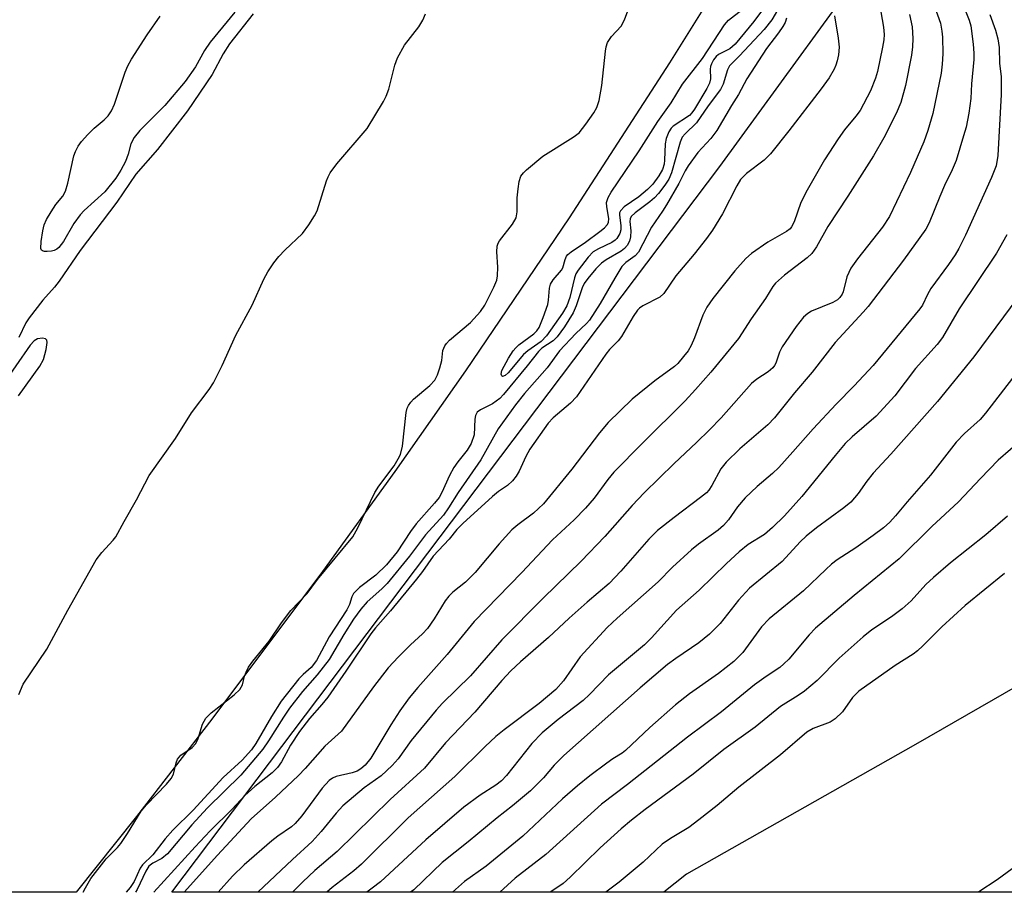
# Model space of a CAD drawing. Units: inches. Extents: x 1291760 to 1297760, y 489451 to 493452.
# Drawn here: x 1294036 to 1294224, y 489452 to 489618 of the extents above; entities that cross this region are included whole.
import ezdxf

# ---------------------------------------------------------------- set-up
doc = ezdxf.new("R2010")
doc.units = ezdxf.units.IN
doc.header["$MEASUREMENT"] = 0
for name, color, linetype in [('HYDRO-Single Line Stream', 4, 'Continuous'), ('NTRL-Trees', 3, 'Continuous'), ('TRANS-Road', 130, 'Continuous'), ('Undefined', 1, 'Continuous')]:
    doc.layers.add(name, color=color, linetype=linetype)

msp = doc.modelspace()

# ---------------------------------------------------------------- linework, layer by layer
at = {"layer": 'HYDRO-Single Line Stream'}
msp.add_lwpolyline([(1294269.51, 489519.78), (1294252.54, 489507.36), (1294246.75, 489503.28), (1294241.81, 489499.94), (1294236.53, 489496.62), (1294229.59, 489492.48), (1294207.5, 489479.83), (1294163.74, 489455.04), (1294159.42, 489451.57)], dxfattribs=at)
at = {"layer": 'NTRL-Trees'}
msp.add_lwpolyline([(1294407.59, 489493.25), (1294391.21, 489451.55), (1294065.36, 489451.58), (1294170.09, 489590.27), (1294203.42, 489636.11), (1294236.75, 489702.77), (1294254.27, 489733.2), (1294276.12, 489771.15), (1294312.3, 489787.67), (1294337.1, 489783.54), (1294390.92, 489681.94)], close=True, dxfattribs=at)
at = {"layer": 'TRANS-Road'}
msp.add_lwpolyline([(1294058.62, 489466.05), (1294047.09, 489451.59), (1293844.25, 489451.6), (1293849.5, 489457.29), (1293866.75, 489476.55), (1293883.77, 489496.02), (1293908.84, 489525.62), (1293933.36, 489555.68), (1293957.32, 489586.19), (1293980.7, 489617.14), (1294003.51, 489648.52), (1294030.3, 489687.26), (1294072.59, 489750.21), (1294181.9, 489644.83), (1294172.93, 489630.06), (1294160.48, 489610.1), (1294141.29, 489580.47), (1294121.5, 489551.24), (1294107.97, 489531.98), (1294094.19, 489512.9), (1294073.04, 489484.64)], close=True, dxfattribs=at)
at = {"layer": 'Undefined'}
for points, elevation in [([(1294210.91, 489621.58), (1294212.27, 489617.71), (1294212.57, 489616.14), (1294212.67, 489615.02), (1294212.75, 489611.85), (1294212.61, 489609.83), (1294212.39, 489608.11), (1294210.84, 489600.41), (1294209.89, 489597.2), (1294209.13, 489595.04), (1294206.59, 489589.17), (1294202.52, 489580.77), (1294201.19, 489578.73), (1294196.42, 489572.65), (1294195.16, 489570.88), (1294194.4, 489569.23), (1294193.69, 489566.34), (1294193.49, 489565.89), (1294193.08, 489565.27), (1294192.58, 489564.79), (1294191.74, 489564.3), (1294187.62, 489562.66), (1294186.91, 489562.22), (1294186.09, 489561.49), (1294184.71, 489559.74), (1294182.05, 489555.83), (1294181.54, 489554.8), (1294180.84, 489552.71), (1294180.58, 489552.23), (1294180.23, 489551.8), (1294179.34, 489551.06), (1294177.16, 489549.63), (1294176.18, 489548.79), (1294170.36, 489542.26), (1294168.14, 489539.94), (1294165.68, 489537.52), (1294161.36, 489533.52), (1294155.66, 489527.93), (1294153.35, 489525.47), (1294148.12, 489519.55), (1294143.64, 489514.85), (1294136.38, 489507.77), (1294128.43, 489499.79), (1294122.44, 489492.96), (1294117.14, 489487.69), (1294115.9, 489486.36), (1294111.15, 489480.59), (1294108.64, 489477.07), (1294107.46, 489475.79), (1294105.36, 489473.79), (1294102.17, 489471.52), (1294098.05, 489468.09), (1294096.77, 489466.68), (1294093.93, 489463.18), (1294092.22, 489461.25), (1294088.43, 489457.83), (1294081.8, 489451.6), (1294081.78, 489451.58)], 208), ([(1294179.9, 489622.56), (1294176.62, 489617.99), (1294173.04, 489613.68), (1294172.04, 489612.78), (1294169.85, 489611.72), (1294169.44, 489611.35), (1294168.93, 489610.68), (1294168.53, 489609.94), (1294168.36, 489609.42), (1294168.3, 489608.9), (1294168.34, 489607.05), (1294168.15, 489606.23), (1294167.64, 489605.21), (1294165.27, 489601.23), (1294164.79, 489600.56), (1294164.29, 489600.05), (1294161.18, 489597.99), (1294160.79, 489597.61), (1294160.38, 489596.94), (1294159.89, 489595.66), (1294159.64, 489594.6), (1294159.56, 489591.52), (1294159.45, 489590.72), (1294159.13, 489589.75), (1294158.44, 489588.54), (1294157.3, 489586.93), (1294156.32, 489585.89), (1294154.61, 489584.5), (1294151.85, 489582.57), (1294151.13, 489581.85), (1294150.96, 489581.44), (1294150.94, 489580.98), (1294151.18, 489579.01), (1294151.18, 489578.22), (1294150.98, 489577.47), (1294150.43, 489576.56), (1294150.1, 489576.21), (1294149.5, 489575.79), (1294146.91, 489574.56), (1294145.94, 489573.97), (1294144.96, 489572.98), (1294143.05, 489570.5), (1294142.62, 489569.78), (1294142.32, 489569.03), (1294141.44, 489565.24), (1294140.89, 489563.69), (1294140.06, 489562.29), (1294137.02, 489557.91), (1294135.99, 489556.86), (1294133.43, 489555.07), (1294132.59, 489554.39), (1294129.64, 489550.87), (1294129.09, 489550.34), (1294128.61, 489550.13), (1294128.43, 489550.28), (1294128.33, 489550.58), (1294128.48, 489551.32), (1294129.72, 489553.67), (1294130.59, 489555.03), (1294131.1, 489555.64), (1294131.71, 489556.2), (1294134.57, 489558.3), (1294135.11, 489558.86), (1294135.56, 489559.55), (1294136.35, 489561.43), (1294137.23, 489563.92), (1294137.4, 489564.77), (1294137.55, 489567.05), (1294137.74, 489567.83), (1294138.25, 489568.63), (1294139.88, 489570.46), (1294140.12, 489570.94), (1294140.54, 489572.53), (1294140.82, 489573.16), (1294141.08, 489573.48), (1294141.68, 489574), (1294144.42, 489575.82), (1294147.2, 489577.89), (1294148.09, 489578.6), (1294148.61, 489579.15), (1294148.83, 489579.59), (1294148.9, 489580.36), (1294148.5, 489582.61), (1294148.48, 489583.44), (1294148.75, 489584.35), (1294149.34, 489585.36), (1294154.69, 489593.26), (1294158.27, 489598.9), (1294160.8, 489602.47), (1294163, 489606.03), (1294166.79, 489610.97), (1294170.99, 489617.4), (1294171.79, 489618.26), (1294174.31, 489620.26)], 220), ([(1294077.41, 489619.81), (1294072.68, 489614.09), (1294071.63, 489612.44), (1294069.91, 489609.37), (1294067.94, 489606.54), (1294064.02, 489601.96), (1294059.28, 489597.17), (1294058.15, 489595.86), (1294057.55, 489594.65), (1294057.02, 489592.65), (1294056.5, 489591.25), (1294055.62, 489589.61), (1294054.65, 489588.05), (1294052.56, 489585.47), (1294048.61, 489581.9), (1294047.84, 489581.06), (1294046.67, 489579.43), (1294044.7, 489575.96), (1294043.81, 489574.84), (1294043.39, 489574.47), (1294042.92, 489574.22), (1294042.39, 489574.09), (1294041.56, 489574.02), (1294041.06, 489574.05), (1294040.64, 489574.17), (1294040.48, 489574.28), (1294040.33, 489574.65), (1294040.38, 489575.96), (1294040.71, 489577.98), (1294040.98, 489579.12), (1294041.42, 489580.16), (1294042.29, 489581.62), (1294043.24, 489583.04), (1294044.55, 489584.63), (1294045.06, 489585.55), (1294045.53, 489587.14), (1294046.68, 489592.33), (1294046.96, 489593.14), (1294047.45, 489594.17), (1294048.12, 489595.1), (1294049.3, 489596.4), (1294050.53, 489597.64), (1294052.46, 489599.19), (1294053.21, 489600.01), (1294053.85, 489600.91), (1294054.43, 489602.24), (1294056.48, 489608.3), (1294056.99, 489609.55), (1294057.65, 489610.82), (1294060.64, 489615.49), (1294063.18, 489619.03)], 218), ([(1294217.15, 489619.85), (1294217.77, 489618.26), (1294218.07, 489617.16), (1294218.55, 489613.7), (1294218.67, 489611.99), (1294218.64, 489610.73), (1294218.22, 489606.12), (1294218.06, 489603.29), (1294217.71, 489600.46), (1294217.18, 489597.84), (1294216.72, 489596.13), (1294215.26, 489591.46), (1294214.55, 489589.68), (1294213.08, 489586.66), (1294212.16, 489584.55), (1294210.1, 489579.55), (1294209.48, 489578.33), (1294205.22, 489572.36), (1294198.44, 489563.54), (1294197.5, 489562.43), (1294192.19, 489556.67), (1294187.76, 489551), (1294184.38, 489547), (1294180.55, 489542.23), (1294179.32, 489540.94), (1294173.95, 489536.31), (1294171.33, 489533.75), (1294170.33, 489532.49), (1294168.61, 489529.34), (1294168, 489528.45), (1294167.54, 489527.94), (1294166.45, 489527.02), (1294161.38, 489523.22), (1294158.18, 489520.69), (1294156.56, 489519.09), (1294151.19, 489512.96), (1294148.97, 489510.61), (1294144.73, 489507.03), (1294141.3, 489503.94), (1294137.38, 489500.24), (1294132.01, 489495.59), (1294130.16, 489493.86), (1294128.47, 489492.07), (1294123.28, 489485.96), (1294117.67, 489480.1), (1294113.67, 489475.27), (1294107.12, 489469.27), (1294097, 489459.36), (1294092.68, 489455.69), (1294090.4, 489453.56), (1294088.46, 489451.58)], 206), ([(1294206.34, 489619.33), (1294206.86, 489617), (1294206.98, 489614.79), (1294206.93, 489613.15), (1294206.74, 489611.58), (1294205.61, 489605.79), (1294204.7, 489602.53), (1294203.85, 489600.45), (1294201.46, 489595.77), (1294199.5, 489592.34), (1294194.61, 489584.62), (1294190.78, 489578.8), (1294188.6, 489574.94), (1294187.72, 489573.68), (1294186.84, 489572.83), (1294182.5, 489569.55), (1294180.78, 489568), (1294180.26, 489567.34), (1294178.83, 489565.09), (1294176.09, 489561.19), (1294173.71, 489557.41), (1294168.4, 489550.97), (1294165.49, 489547.67), (1294163.51, 489545.52), (1294155.33, 489537.44), (1294149.89, 489531.85), (1294148.74, 489530.48), (1294146.13, 489526.89), (1294144.44, 489524.98), (1294142.25, 489522.75), (1294138.15, 489518.95), (1294132.26, 489512.66), (1294123.19, 489503.29), (1294118.02, 489496.98), (1294112.41, 489490.73), (1294110.75, 489488.73), (1294108.96, 489486.23), (1294107.23, 489483.54), (1294103.41, 489477.19), (1294102.34, 489475.86), (1294101.51, 489475.13), (1294100.82, 489474.73), (1294099.82, 489474.4), (1294096.81, 489473.7), (1294096.06, 489473.37), (1294095.42, 489472.92), (1294094.12, 489471.46), (1294090.25, 489466.15), (1294088.97, 489464.69), (1294088.25, 489464.08), (1294085.64, 489462.28), (1294084.5, 489461.38), (1294079.2, 489456.8), (1294076.98, 489454.65), (1294074.21, 489451.58)], 210), ([(1294221.7, 489619.35), (1294222.8, 489616.37), (1294223.26, 489614.71), (1294223.49, 489613.02), (1294223.57, 489609.99), (1294223.88, 489607.52), (1294223.9, 489604.08), (1294223.25, 489592.38), (1294222.93, 489590.45), (1294222.04, 489588.18), (1294217.06, 489577.14), (1294215.79, 489574.63), (1294215.07, 489573.42), (1294213.81, 489571.54), (1294210.47, 489566.96), (1294209.83, 489565.85), (1294208.83, 489563.81), (1294208.36, 489563.08), (1294199.4, 489552.28), (1294195.8, 489548.35), (1294192.36, 489544.86), (1294187.93, 489540.14), (1294184.1, 489535.73), (1294181.39, 489532.75), (1294180.18, 489531.62), (1294177.24, 489529.13), (1294174.93, 489526.97), (1294173.48, 489525.23), (1294171.75, 489522.76), (1294170.81, 489521.66), (1294169.8, 489520.81), (1294166.05, 489518.1), (1294164.69, 489517.02), (1294161.09, 489513.68), (1294158.33, 489510.9), (1294150.48, 489503.95), (1294148.61, 489502.19), (1294143.43, 489496.55), (1294140.21, 489491.97), (1294138.79, 489490.3), (1294135.56, 489487.65), (1294128.88, 489482.61), (1294127.33, 489481.35), (1294125.27, 489479.45), (1294119.45, 489473.71), (1294110.52, 489465.82), (1294101.6, 489456.91), (1294100.14, 489455.65), (1294096.04, 489452.48), (1294095.02, 489451.58)], 204), ([(1294224.96, 489577.24), (1294222.98, 489573.75), (1294215.87, 489563.08), (1294212.66, 489557.6), (1294211.65, 489556.3), (1294207.51, 489551.69), (1294203.56, 489546.45), (1294199.98, 489542.58), (1294195.41, 489538.6), (1294194.09, 489537.33), (1294192.17, 489535.08), (1294185.78, 489527.21), (1294182.45, 489523.52), (1294180.17, 489521.26), (1294178.67, 489519.98), (1294175.56, 489518.02), (1294173.8, 489516.61), (1294171.41, 489514.4), (1294166.18, 489509.33), (1294161.83, 489505.48), (1294157.07, 489500.22), (1294155.69, 489498.83), (1294148.84, 489493.14), (1294145.21, 489489.36), (1294144, 489488.23), (1294139.21, 489484.56), (1294136.15, 489482.02), (1294134.19, 489479.98), (1294129.32, 489473.85), (1294128.39, 489472.85), (1294127.3, 489472.02), (1294124.3, 489470.14), (1294121.22, 489467.8), (1294113.94, 489461.56), (1294105.27, 489453.58), (1294103.67, 489452.32), (1294102.63, 489451.58)], 202), ([(1294227.07, 489565.23), (1294218.66, 489553.93), (1294211.71, 489545.36), (1294202.83, 489535.28), (1294199.43, 489531.67), (1294198.23, 489530.15), (1294196.57, 489527.77), (1294195.14, 489526.16), (1294193.81, 489525.06), (1294188.59, 489521.21), (1294186.64, 489519.63), (1294185.48, 489518.52), (1294182.04, 489514.76), (1294175.79, 489509.7), (1294173.7, 489507.39), (1294170.17, 489502.94), (1294168.17, 489500.87), (1294166.11, 489499.23), (1294161.69, 489496.23), (1294160.12, 489495.07), (1294154.86, 489490.65), (1294140.33, 489477.72), (1294138.48, 489475.83), (1294136.39, 489473.44), (1294133.9, 489470.94), (1294130.52, 489468.06), (1294127.58, 489465.82), (1294122.03, 489461.18), (1294117.06, 489457.26), (1294111.61, 489452.02), (1294111, 489451.58)], 200), ([(1294230.6, 489555.71), (1294220.89, 489543.14), (1294219.85, 489541.95), (1294216.91, 489539.26), (1294215.3, 489537.58), (1294210.39, 489531.3), (1294205.91, 489526.18), (1294203.71, 489523.52), (1294202.61, 489522.33), (1294201.38, 489521.25), (1294199.4, 489519.73), (1294196.13, 489517.43), (1294192.57, 489515.09), (1294191.44, 489514.25), (1294190.37, 489513.29), (1294186.1, 489509.16), (1294179.53, 489503.86), (1294178.08, 489502.3), (1294174.53, 489497.41), (1294172.78, 489495.66), (1294169.89, 489493.36), (1294164.31, 489489.52), (1294161.62, 489487.41), (1294156.74, 489483.03), (1294152.11, 489478.66), (1294151.45, 489478.15), (1294149.68, 489477.08), (1294148.5, 489476.25), (1294145.26, 489473.81), (1294142.89, 489471.9), (1294140.06, 489469.45), (1294132.46, 489462.31), (1294125.47, 489456.55), (1294121.31, 489453.65), (1294119, 489451.58)], 198)]:
    msp.add_lwpolyline(points, dxfattribs=dict(at, elevation=elevation))
for points in [[(1294048.45, 489451.59, 218), (1294048.85, 489452.4, 218), (1294049.92, 489454.18, 218), (1294052.86, 489457.96, 218), (1294055.02, 489460.14, 218), (1294055.66, 489460.91, 218), (1294056.9, 489462.77, 218), (1294059.5, 489467.04, 218), (1294060.52, 489468.25, 218), (1294064.37, 489472.24, 218), (1294065.27, 489473.28, 218), (1294065.71, 489474.14, 218), (1294066.18, 489476.31, 218), (1294066.47, 489477.01, 218), (1294067.13, 489477.76, 218), (1294069.28, 489479.25, 218), (1294069.97, 489479.98, 218), (1294070.41, 489480.94, 218), (1294071.24, 489483.69, 218), (1294071.89, 489484.87, 218), (1294072.9, 489485.88, 218), (1294077.32, 489489.32, 218), (1294078.36, 489490.31, 218), (1294078.88, 489491.2, 218), (1294079.28, 489492.86, 218), (1294079.56, 489493.63, 218), (1294080.06, 489494.57, 218), (1294080.83, 489495.71, 218), (1294084, 489499.59, 218), (1294086.33, 489503.04, 218), (1294088.14, 489505.43, 218), (1294091.22, 489508.69, 218), (1294093.25, 489511.33, 218), (1294100, 489519.52, 218), (1294100.96, 489521.24, 218), (1294104.16, 489527.97, 218), (1294104.94, 489529.16, 218), (1294107.85, 489533.1, 218), (1294108.65, 489534.39, 218), (1294109.09, 489535.27, 218), (1294109.46, 489536.84, 218), (1294110.17, 489543.28, 218), (1294110.37, 489544.11, 218), (1294110.59, 489544.6, 218), (1294111.03, 489545.23, 218), (1294111.56, 489545.81, 218), (1294114.66, 489548.42, 218), (1294115.64, 489549.43, 218), (1294116.18, 489550.46, 218), (1294116.63, 489551.82, 218), (1294116.96, 489553.22, 218), (1294117.2, 489555.12, 218), (1294117.54, 489556.03, 218), (1294117.86, 489556.47, 218), (1294118.47, 489557.07, 218), (1294122.45, 489560.48, 218), (1294124.4, 489562.56, 218), (1294125.2, 489563.77, 218), (1294126.93, 489567.22, 218), (1294127.48, 489568.58, 218), (1294127.64, 489569.4, 218), (1294127.67, 489571.06, 218), (1294127.52, 489573.97, 218), (1294127.59, 489575.09, 218), (1294127.76, 489575.61, 218), (1294128.03, 489576.1, 218), (1294130.51, 489579.28, 218), (1294131.18, 489580.49, 218), (1294131.36, 489581.62, 218), (1294131.4, 489584.32, 218), (1294131.55, 489586.01, 218), (1294131.75, 489587.4, 218), (1294132.08, 489588.42, 218), (1294132.57, 489589.07, 218), (1294133.18, 489589.67, 218), (1294136.28, 489592.27, 218), (1294142.09, 489595.9, 218), (1294143.24, 489596.76, 218), (1294144.53, 489598.37, 218), (1294146.04, 489600.57, 218), (1294146.63, 489601.59, 218), (1294147.07, 489602.93, 218), (1294147.57, 489605.75, 218), (1294148.27, 489612.36, 218), (1294148.39, 489613.2, 218), (1294148.62, 489614, 218), (1294149.39, 489615.16, 218), (1294151.25, 489617.12, 218), (1294151.91, 489618.35, 218), (1294154.37, 489625.06, 218)], [(1294080.95, 489619.46, 216), (1294076.41, 489613.77, 216), (1294075.17, 489611.86, 216), (1294073.07, 489607.89, 216), (1294068.37, 489600.92, 216), (1294062.66, 489593.57, 216), (1294058.48, 489588.81, 216), (1294054.87, 489583.48, 216), (1294047.83, 489574.23, 216), (1294043.86, 489568.37, 216), (1294042.94, 489567.23, 216), (1294040.71, 489564.75, 216), (1294038.1, 489561.38, 216), (1294037.47, 489560.41, 216), (1294036.13, 489557.6, 216)], [(1294036.16, 489489.39, 216), (1294036.95, 489491.31, 216), (1294041.46, 489498.06, 216), (1294045.51, 489505.46, 216), (1294050.94, 489515.11, 216), (1294051.99, 489516.54, 216), (1294054.18, 489518.85, 216), (1294054.68, 489519.51, 216), (1294056.26, 489522.46, 216), (1294058.63, 489526.58, 216), (1294061.04, 489531.26, 216), (1294066.05, 489538.31, 216), (1294069.14, 489543.18, 216), (1294072.52, 489547.69, 216), (1294073.36, 489548.95, 216), (1294075, 489552.27, 216), (1294077.59, 489558.04, 216), (1294080.74, 489563.81, 216), (1294082.97, 489568.73, 216), (1294083.75, 489570.18, 216), (1294084.9, 489571.91, 216), (1294085.8, 489573.09, 216), (1294086.97, 489574.31, 216), (1294090.33, 489577.52, 216), (1294091.56, 489579.14, 216), (1294092.65, 489580.84, 216), (1294093.15, 489581.85, 216), (1294094.93, 489587.55, 216), (1294095.24, 489588.35, 216), (1294095.62, 489589.07, 216), (1294096.91, 489590.82, 216), (1294102.69, 489597.53, 216), (1294105.86, 489602.69, 216), (1294106.37, 489603.72, 216), (1294106.86, 489605.1, 216), (1294108.03, 489609.69, 216), (1294108.5, 489611.06, 216), (1294109.87, 489613.46, 216), (1294112.56, 489617.01, 216), (1294113.37, 489618.24, 216), (1294113.87, 489619.48, 216)], [(1294181.16, 489620.18, 218), (1294180.05, 489618.36, 218), (1294178.6, 489616.46, 218), (1294173.88, 489611.43, 218), (1294171.97, 489609.56, 218), (1294171.58, 489608.76, 218), (1294170.77, 489606.04, 218), (1294170.27, 489605.03, 218), (1294167.89, 489601.92, 218), (1294165.63, 489598.63, 218), (1294163.48, 489596.53, 218), (1294162.94, 489595.89, 218), (1294162.53, 489594.94, 218), (1294160.88, 489589.06, 218), (1294160.34, 489587.87, 218), (1294159.62, 489586.71, 218), (1294158.4, 489585.14, 218), (1294157.64, 489584.3, 218), (1294156.75, 489583.56, 218), (1294153.94, 489581.47, 218), (1294153.2, 489580.71, 218), (1294152.99, 489580.31, 218), (1294152.9, 489579.81, 218), (1294153.1, 489578.02, 218), (1294153.04, 489576.85, 218), (1294152.84, 489576, 218), (1294152.4, 489575.17, 218), (1294151.89, 489574.63, 218), (1294151.26, 489574.14, 218), (1294148.37, 489572.43, 218), (1294147.5, 489571.81, 218), (1294146.39, 489570.75, 218), (1294144.87, 489568.9, 218), (1294144.2, 489567.92, 218), (1294143.81, 489567.12, 218), (1294142.65, 489563.63, 218), (1294142.09, 489562.33, 218), (1294140.42, 489559.63, 218), (1294139.03, 489557.76, 218), (1294138.25, 489556.98, 218), (1294136.1, 489555.54, 218), (1294135.43, 489554.94, 218), (1294133.29, 489552.21, 218), (1294128.76, 489546.74, 218), (1294128.04, 489545.96, 218), (1294126.68, 489544.9, 218), (1294124.36, 489543.8, 218), (1294123.75, 489543.33, 218), (1294123.43, 489542.71, 218), (1294123.26, 489541.99, 218), (1294123.14, 489539.03, 218), (1294122.58, 489537.36, 218), (1294121.84, 489536.09, 218), (1294120.02, 489533.85, 218), (1294119.28, 489532.77, 218), (1294118.45, 489531.2, 218), (1294116.99, 489527.99, 218), (1294116.46, 489527.05, 218), (1294115.59, 489525.92, 218), (1294112.06, 489521.98, 218), (1294111.02, 489520.53, 218), (1294108.45, 489516.65, 218), (1294106.41, 489514.14, 218), (1294104.4, 489512.16, 218), (1294101.26, 489509.82, 218), (1294100.13, 489508.7, 218), (1294099.78, 489508.03, 218), (1294099.32, 489506.54, 218), (1294098.85, 489505.55, 218), (1294095.48, 489500.36, 218), (1294093.06, 489495.87, 218), (1294092.02, 489494.52, 218), (1294090.49, 489493.19, 218), (1294089.68, 489492.37, 218), (1294086.29, 489488.06, 218), (1294084.43, 489485.19, 218), (1294081.46, 489480.01, 218), (1294080.61, 489478.8, 218), (1294078.83, 489476.84, 218), (1294075.19, 489473.51, 218), (1294069.44, 489467.27, 218), (1294065.54, 489463.44, 218), (1294064.11, 489461.77, 218), (1294061.77, 489458.72, 218), (1294059.76, 489456.82, 218), (1294059.35, 489456.14, 218), (1294058.19, 489453.64, 218), (1294057.4, 489452.46, 218), (1294056.65, 489451.58, 218)], [(1294200.92, 489619.87, 212), (1294201.4, 489616.96, 212), (1294201.52, 489615.56, 212), (1294201.45, 489614.54, 212), (1294201.22, 489613.13, 212), (1294200.26, 489608.43, 212), (1294199.87, 489607.15, 212), (1294198.89, 489604.76, 212), (1294196.91, 489600.99, 212), (1294196.13, 489599.89, 212), (1294193.92, 489597.28, 212), (1294192.72, 489595.57, 212), (1294190.14, 489591.57, 212), (1294186.78, 489585.78, 212), (1294185.63, 489583.44, 212), (1294184.31, 489579.7, 212), (1294183.84, 489578.74, 212), (1294183.53, 489578.39, 212), (1294182.85, 489577.88, 212), (1294179.32, 489575.86, 212), (1294176.15, 489573.67, 212), (1294175.08, 489572.71, 212), (1294173, 489570.37, 212), (1294168.76, 489565.05, 212), (1294167.66, 489563.4, 212), (1294166.87, 489561.86, 212), (1294165.26, 489557.57, 212), (1294164.61, 489556.05, 212), (1294164.06, 489555.09, 212), (1294163.2, 489553.96, 212), (1294162.07, 489552.67, 212), (1294161.44, 489552.08, 212), (1294157.68, 489549.31, 212), (1294153.34, 489545.82, 212), (1294148.8, 489541.36, 212), (1294147.1, 489539.36, 212), (1294141.82, 489532.42, 212), (1294136.39, 489525.79, 212), (1294134.53, 489524.06, 212), (1294131.48, 489521.79, 212), (1294130.39, 489520.86, 212), (1294127.93, 489518.14, 212), (1294123.37, 489512.71, 212), (1294121.48, 489510.87, 212), (1294119.08, 489508.93, 212), (1294118.3, 489508.19, 212), (1294117.63, 489507.28, 212), (1294115.52, 489503.83, 212), (1294114.24, 489502.01, 212), (1294113.28, 489500.94, 212), (1294110.99, 489498.84, 212), (1294108.7, 489496.56, 212), (1294106.7, 489494.44, 212), (1294103.9, 489490.85, 212), (1294097.78, 489482.34, 212), (1294094.63, 489479.5, 212), (1294090.86, 489475.21, 212), (1294089.61, 489473.91, 212), (1294085.18, 489469.75, 212), (1294080.54, 489465.57, 212), (1294074.11, 489458.65, 212), (1294067.75, 489451.58, 212)], [(1294182.87, 489618.64, 216), (1294182.6, 489617.85, 216), (1294182.18, 489617.07, 216), (1294181.33, 489615.82, 216), (1294179.06, 489612.86, 216), (1294175.28, 489607.03, 216), (1294173.71, 489604.09, 216), (1294172.34, 489601.94, 216), (1294169.55, 489597.15, 216), (1294168.4, 489595.66, 216), (1294165.89, 489593, 216), (1294164.06, 489590.44, 216), (1294163.49, 489589.48, 216), (1294162.29, 489587.06, 216), (1294159.91, 489582.99, 216), (1294159.14, 489581.73, 216), (1294157.04, 489578.68, 216), (1294154.6, 489573.92, 216), (1294153.94, 489573.23, 216), (1294152.13, 489571.94, 216), (1294151.4, 489571.16, 216), (1294150.04, 489568.98, 216), (1294147.26, 489564.13, 216), (1294145.2, 489560.93, 216), (1294144.63, 489560.29, 216), (1294142.59, 489558.35, 216), (1294139.46, 489555.03, 216), (1294137.13, 489551.84, 216), (1294132.78, 489546.91, 216), (1294131.08, 489544.73, 216), (1294127.78, 489540.18, 216), (1294124.42, 489534.22, 216), (1294120.09, 489527.97, 216), (1294118.24, 489525.03, 216), (1294117.28, 489523.66, 216), (1294113.86, 489519.88, 216), (1294110.8, 489515.83, 216), (1294106.55, 489510.58, 216), (1294105.53, 489509.54, 216), (1294102.69, 489507.07, 216), (1294101.48, 489505.69, 216), (1294100.1, 489503.74, 216), (1294098.23, 489500.81, 216), (1294095.44, 489496.08, 216), (1294093.16, 489493.14, 216), (1294090.34, 489489.91, 216), (1294087.9, 489486.74, 216), (1294086.73, 489485.04, 216), (1294083.87, 489480.48, 216), (1294082.75, 489478.9, 216), (1294078.59, 489473.95, 216), (1294072.21, 489467.68, 216), (1294069.18, 489464.48, 216), (1294064.57, 489458.89, 216), (1294063.5, 489458.03, 216), (1294061.73, 489457.14, 216), (1294061, 489456.54, 216), (1294060.41, 489455.62, 216), (1294058.75, 489452.11, 216), (1294058.41, 489451.58, 216)], [(1294192.04, 489619.12, 214), (1294192.73, 489614.82, 214), (1294192.9, 489613.09, 214), (1294192.77, 489611.66, 214), (1294192.57, 489610.52, 214), (1294192.32, 489609.69, 214), (1294191.99, 489608.89, 214), (1294191.03, 489607.25, 214), (1294189.5, 489605.14, 214), (1294183.33, 489597.12, 214), (1294179.81, 489592.74, 214), (1294178.57, 489591.49, 214), (1294175.24, 489588.94, 214), (1294174.09, 489587.81, 214), (1294173.34, 489586.62, 214), (1294170.62, 489581.28, 214), (1294168.7, 489578.13, 214), (1294167.55, 489576.53, 214), (1294165.23, 489573.56, 214), (1294161.7, 489569.41, 214), (1294159.41, 489566.04, 214), (1294158.66, 489565.33, 214), (1294155.43, 489563.64, 214), (1294154.79, 489563.19, 214), (1294154.4, 489562.81, 214), (1294153.58, 489561.65, 214), (1294151.34, 489557.8, 214), (1294150.68, 489556.99, 214), (1294149.05, 489555.3, 214), (1294148.32, 489554.4, 214), (1294142.72, 489546.27, 214), (1294141.56, 489545.03, 214), (1294138.25, 489542.28, 214), (1294137.3, 489541.22, 214), (1294133.8, 489536.27, 214), (1294133.04, 489534.87, 214), (1294131.74, 489532.07, 214), (1294131.16, 489531.13, 214), (1294130.5, 489530.24, 214), (1294129.55, 489529.29, 214), (1294127.82, 489528.16, 214), (1294126.67, 489527.22, 214), (1294121.02, 489522.06, 214), (1294119.85, 489520.88, 214), (1294118.39, 489519.03, 214), (1294115.31, 489515.8, 214), (1294113.29, 489512.88, 214), (1294112.17, 489511.41, 214), (1294107.2, 489505.39, 214), (1294104.3, 489502.11, 214), (1294103.42, 489500.97, 214), (1294098.61, 489493.83, 214), (1294095.18, 489488.88, 214), (1294094.08, 489487.48, 214), (1294091.68, 489484.76, 214), (1294089.8, 489482.28, 214), (1294088.05, 489479.66, 214), (1294086.36, 489476.51, 214), (1294085.6, 489475.41, 214), (1294084.55, 489474.41, 214), (1294081.24, 489471.8, 214), (1294079.36, 489470.07, 214), (1294076.91, 489467.44, 214), (1294072.73, 489463.28, 214), (1294069.85, 489460.27, 214), (1294061.91, 489451.58, 214)], [(1294036.1, 489546.47, 214), (1294040.17, 489552.14, 214), (1294040.85, 489553.4, 214), (1294041.36, 489555.34, 214), (1294041.54, 489556.66, 214), (1294041.48, 489557.08, 214), (1294041.26, 489557.34, 214), (1294040.67, 489557.48, 214), (1294039.72, 489557.34, 214), (1294039.09, 489556.98, 214), (1294038.32, 489556.15, 214), (1294032.84, 489548.23, 214)], [(1294228.03, 489538.24, 196), (1294223.31, 489534.13, 196), (1294219.91, 489530.67, 196), (1294215.72, 489526.19, 196), (1294210.63, 489521.46, 196), (1294204.41, 489515.31, 196), (1294195.79, 489508.27, 196), (1294188.41, 489502.04, 196), (1294187.21, 489500.79, 196), (1294183.31, 489496.15, 196), (1294182.38, 489495.2, 196), (1294181.57, 489494.55, 196), (1294178.97, 489492.81, 196), (1294176.72, 489491.19, 196), (1294170.44, 489486.06, 196), (1294163.94, 489481.18, 196), (1294152.46, 489472.16, 196), (1294147.49, 489468.42, 196), (1294136.84, 489458.76, 196), (1294131, 489454.27, 196), (1294128.07, 489451.58, 196)], [(1294225.12, 489523.48, 194), (1294220.97, 489519.91, 194), (1294214.18, 489514.55, 194), (1294210.93, 489511.73, 194), (1294209.46, 489510.37, 194), (1294206.68, 489507.28, 194), (1294204.98, 489505.72, 194), (1294202.95, 489504.24, 194), (1294199.17, 489501.71, 194), (1294197.51, 489500.42, 194), (1294192.93, 489496.33, 194), (1294188.7, 489492.03, 194), (1294186.3, 489490, 194), (1294185.12, 489489.15, 194), (1294181.72, 489487.04, 194), (1294176.89, 489483.14, 194), (1294170.91, 489478.86, 194), (1294165.01, 489474.15, 194), (1294155.85, 489467.41, 194), (1294153.22, 489465.34, 194), (1294151.23, 489463.69, 194), (1294147.23, 489460.08, 194), (1294141.53, 489454.43, 194), (1294140.16, 489453.21, 194), (1294138.78, 489452.27, 194), (1294137.66, 489451.58, 194)], [(1294224.53, 489512.49, 192), (1294217.01, 489506.4, 192), (1294212.54, 489502.31, 192), (1294208.93, 489498.64, 192), (1294207.91, 489497.69, 192), (1294207.07, 489497.09, 192), (1294203.6, 489494.94, 192), (1294196.66, 489489.98, 192), (1294195.5, 489488.81, 192), (1294193.54, 489486.08, 192), (1294192.13, 489484.71, 192), (1294191.19, 489484.09, 192), (1294187.93, 489482.84, 192), (1294186.74, 489482.14, 192), (1294181.7, 489477.85, 192), (1294173.75, 489471.62, 192), (1294169.6, 489468.13, 192), (1294166.08, 489465.38, 192), (1294164.18, 489463.96, 192), (1294160.67, 489461.83, 192), (1294159.09, 489460.73, 192), (1294155.44, 489457.29, 192), (1294150.87, 489453.48, 192), (1294148.31, 489451.58, 192)], [(1294219.49, 489451.57, 192), (1294219.63, 489451.68, 192), (1294223.12, 489454, 192), (1294228.62, 489458, 192)]]:
    msp.add_polyline3d(points, dxfattribs=at)

doc.saveas('drawing.dxf')
